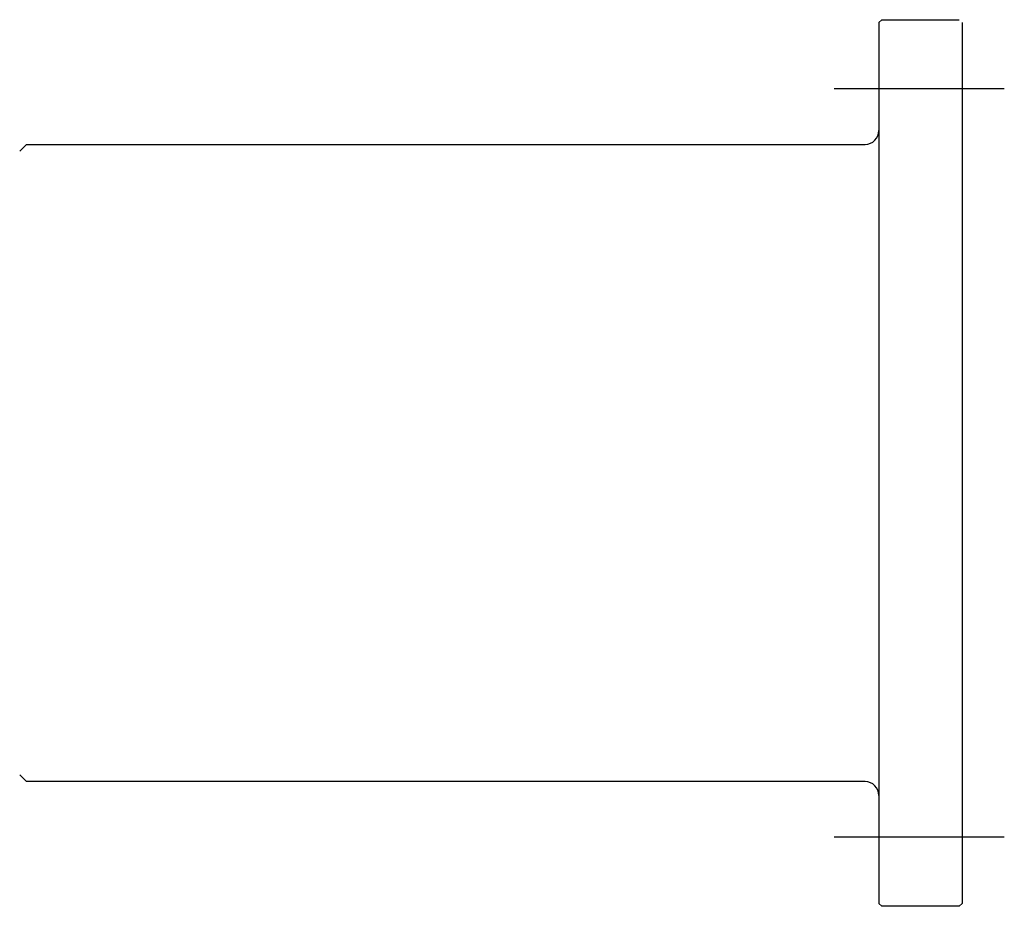
# Model space of a CAD drawing. Extents: x -12691 to 18517, y -4097 to 7845.
# Drawn here: x -7574 to -7503, y -4032 to -3968 of the extents above; entities that cross this region are included whole.
import ezdxf

# ---------------------------------------------------------------- set-up
doc = ezdxf.new("R2010")
doc.units = 0
doc.header["$MEASUREMENT"] = 0
doc.linetypes.add('CENTER', pattern=[50.8, 31.75, -6.35, 6.35, -6.35])
doc.layers.add('sumitomo cooler', color=152, linetype='CONTINUOUS')

msp = doc.modelspace()

# ---------------------------------------------------------------- linework, layer by layer
at = {"layer": 'sumitomo cooler', "linetype": 'Continuous'}
for p, q in [((-7511.81751, -3968.30984), (-7511.81751, -4031.90945)), ((-7511.61749, -3968.10964), (-7511.81749, -3968.30984)), ((-7511.61731, -3968.10964), (-7506.01746, -3968.10964)), ((-7505.81751, -3968.30984), (-7505.81751, -4031.90994)), ((-7573.31745, -3977.10977), (-7573.81751, -3977.60995)), ((-7573.31751, -3977.10964), (-7512.81751, -3977.10964)), ((-7573.81748, -4022.60934), (-7573.31735, -4023.10952)), ((-7512.81751, -4023.10964), (-7573.31751, -4023.10964)), ((-7511.81764, -4031.90951), (-7511.6176, -4032.1097)), ((-7505.81746, -4031.90969), (-7506.01737, -4032.10958)), ((-7506.01746, -4032.10964), (-7511.61731, -4032.10964))]:
    msp.add_line(p, q, dxfattribs=at)
at = {"layer": 'sumitomo cooler', "linetype": 'CENTER'}
for p, q in [((-7502.77039, -3973.10964), (-7515.05652, -3973.10964)), ((-7502.77039, -4027.10964), (-7515.05652, -4027.10964))]:
    msp.add_line(p, q, dxfattribs=at)
at = {"layer": 'sumitomo cooler', "linetype": 'Continuous'}
for centre, start, end in [((-7512.81751, -3976.10964), 270.0000223, 359.9999975), ((-7512.81751, -4024.10964), 359.9999975, 89.999982)]:
    msp.add_arc(centre, 1, start, end, dxfattribs=at)

doc.saveas('drawing.dxf')
